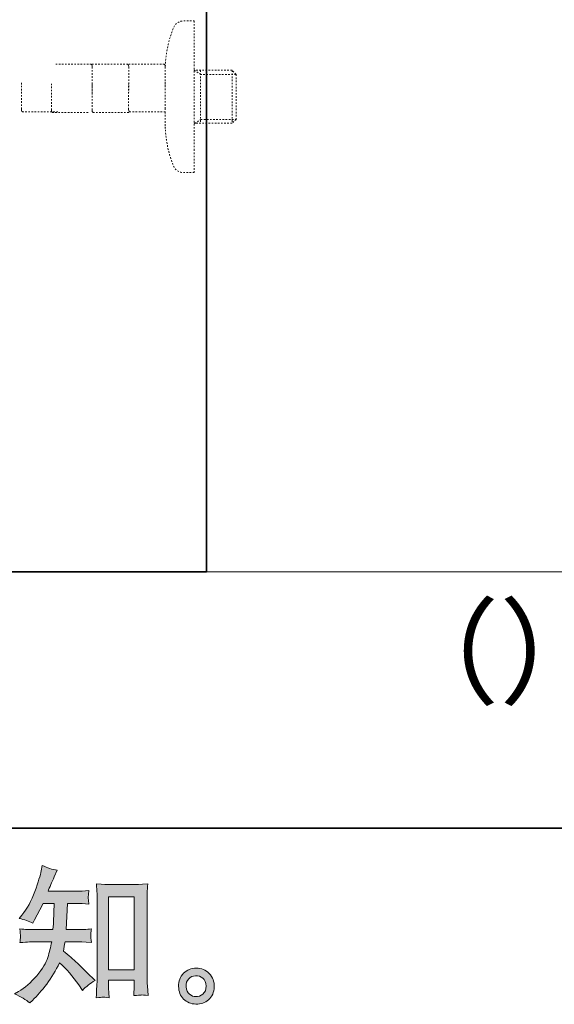
# Model space of a CAD drawing. Units: inches. Extents: x -556 to 861, y -632 to 488.
# Drawn here: x 519 to 640, y -631 to -409 of the extents above; entities that cross this region are included whole.
import ezdxf

# ---------------------------------------------------------------- set-up
doc = ezdxf.new("R2010")
doc.units = ezdxf.units.IN
doc.header["$MEASUREMENT"] = 0
for name, pattern in [('AI-Linetype-10', [0.705556, 0.352778, -0.352778]), ('AI-Linetype-11', [0.705556, 0.352778, -0.352778]), ('AI-Linetype-17', [0.705556, 0.352778, -0.352778]), ('AI-Linetype-18', [0.705556, 0.352778, -0.352778]), ('AI-Linetype-19', [0.705556, 0.352778, -0.352778]), ('AI-Linetype-2', [0.705556, 0.352778, -0.352778]), ('AI-Linetype-20', [0.705556, 0.352778, -0.352778]), ('AI-Linetype-21', [0.705556, 0.352778, -0.352778]), ('AI-Linetype-22', [0.705556, 0.352778, -0.352778]), ('AI-Linetype-23', [0.705556, 0.352778, -0.352778]), ('AI-Linetype-24', [0.705556, 0.352778, -0.352778]), ('AI-Linetype-25', [0.705556, 0.352778, -0.352778]), ('AI-Linetype-26', [0.705556, 0.352778, -0.352778]), ('AI-Linetype-27', [0.705556, 0.352778, -0.352778]), ('AI-Linetype-28', [0.705556, 0.352778, -0.352778]), ('AI-Linetype-29', [0.705556, 0.352778, -0.352778]), ('AI-Linetype-3', [0.705556, 0.352778, -0.352778]), ('AI-Linetype-30', [0.705556, 0.352778, -0.352778]), ('AI-Linetype-37', [0.705556, 0.352778, -0.352778]), ('AI-Linetype-5', [0.705556, 0.352778, -0.352778]), ('AI-Linetype-6', [0.705556, 0.352778, -0.352778]), ('AI-Linetype-7', [0.705556, 0.352778, -0.352778]), ('AI-Linetype-9', [0.705556, 0.352778, -0.352778])]:
    doc.linetypes.add(name, pattern=pattern)
doc.layers.add('图层 1', color=7, linetype='Continuous')

msp = doc.modelspace()

# ---------------------------------------------------------------- hatches: boundary and pattern name
at = {"layer": '图层 1'}
h = msp.add_hatch(color=7, dxfattribs=at)
h.dxf.hatch_style = 2
h.paths.add_polyline_path([(539.2, -607.16), (544.96, -607.16), (544.96, -623.67), (539.2, -623.67)])
edge = h.paths.add_edge_path()
edge.add_spline(control_points=[(521.36, -631.18), (521.36, -631.18), (521.99, -630.59), (521.99, -630.59), (523.03, -629.59), (524.09, -628.36), (525.18, -626.91), (526.26, -625.46), (527.23, -623.86), (528.07, -622.09), (529.68, -623.5), (531.13, -625.16), (532.42, -627.07), (532.42, -627.07), (533.25, -628.33), (533.25, -628.33), (534.09, -627.49), (535.05, -626.75), (536.13, -626.11), (536.13, -626.11), (534.28, -624.28), (534.28, -624.28), (534.28, -624.28), (532.15, -622.19), (532.15, -622.19), (531.2, -621.3), (530.14, -620.38), (528.96, -619.43), (529.1, -618.81), (529.22, -618.12), (529.33, -617.34), (529.33, -617.34), (532.15, -617.34), (532.15, -617.34), (532.46, -617.34), (533.51, -617.4), (535.3, -617.51), (535.19, -616.72), (535.14, -616.23), (535.16, -616.06), (535.17, -615.87), (535.18, -615.67), (535.19, -615.45), (535.21, -615.23), (535.24, -614.88), (535.3, -614.43), (534.18, -614.54), (533.1, -614.6), (532.08, -614.6), (532.08, -614.6), (529.59, -614.6), (529.59, -614.6), (529.59, -614.6), (529.86, -608.66), (529.86, -608.66), (529.86, -608.66), (531.85, -608.66), (531.85, -608.66), (532.74, -608.66), (533.69, -608.72), (534.71, -608.82), (534.71, -608.82), (534.64, -607.91), (534.64, -607.91), (534.6, -607.59), (534.58, -607.38), (534.59, -607.29), (534.6, -607.2), (534.61, -607.04), (534.62, -606.79), (534.64, -606.55), (534.67, -606.21), (534.74, -605.75), (533.7, -605.86), (532.74, -605.92), (531.85, -605.92), (531.85, -605.92), (525.48, -605.92), (525.48, -605.92), (525.85, -604.99), (526.33, -603.89), (526.91, -602.63), (526.91, -602.63), (527.57, -601.17), (527.57, -601.17), (526.44, -601), (525.31, -600.63), (524.18, -600.08), (524.18, -600.08), (523.95, -601.3), (523.95, -601.3), (523.75, -602.28), (523.26, -603.83), (522.49, -605.96), (521.72, -608.09), (520.74, -609.87), (519.57, -611.29), (519.57, -611.29), (518.94, -612.05), (518.94, -612.05), (520.11, -612.32), (521.15, -612.68), (522.06, -613.15), (522.06, -613.15), (522.42, -612.38), (522.42, -612.38), (522.42, -612.38), (523.62, -610.13), (523.62, -610.13), (523.62, -610.13), (524.35, -608.66), (524.35, -608.66), (524.35, -608.66), (526.87, -608.66), (526.87, -608.66), (526.87, -608.66), (526.74, -612.84), (526.74, -612.84), (526.72, -612.97), (526.67, -613.56), (526.61, -614.6), (526.61, -614.6), (522.39, -614.6), (522.39, -614.6), (521.35, -614.6), (520.27, -614.54), (519.14, -614.43), (519.2, -615.28), (519.24, -615.79), (519.25, -615.95), (519.26, -616.11), (519.26, -616.31), (519.24, -616.55), (519.21, -616.8), (519.18, -617.12), (519.14, -617.51), (520.93, -617.4), (522.01, -617.34), (522.39, -617.34), (522.39, -617.34), (526.31, -617.34), (526.31, -617.34), (526.09, -618.54), (525.8, -619.72), (525.44, -620.89), (525.09, -622.07), (524.25, -623.44), (522.92, -625.02), (521.59, -626.6), (520.23, -627.8), (518.84, -628.6), (518.84, -628.6), (517.91, -629.13), (517.91, -629.13), (519.35, -629.75), (520.5, -630.43), (521.36, -631.18)], knot_values=[0, 0, 0, 0, 0.352778, 0.352778, 0.352778, 0.705556, 0.705556, 0.705556, 1.058333, 1.058333, 1.058333, 1.411111, 1.411111, 1.411111, 1.763889, 1.763889, 1.763889, 2.116667, 2.116667, 2.116667, 2.469444, 2.469444, 2.469444, 2.822222, 2.822222, 2.822222, 3.175, 3.175, 3.175, 3.527778, 3.527778, 3.527778, 3.880556, 3.880556, 3.880556, 4.233333, 4.233333, 4.233333, 4.586111, 4.586111, 4.586111, 4.938889, 4.938889, 4.938889, 5.291667, 5.291667, 5.291667, 5.644444, 5.644444, 5.644444, 5.997222, 5.997222, 5.997222, 6.35, 6.35, 6.35, 6.702778, 6.702778, 6.702778, 7.055556, 7.055556, 7.055556, 7.408333, 7.408333, 7.408333, 7.761111, 7.761111, 7.761111, 8.113889, 8.113889, 8.113889, 8.466667, 8.466667, 8.466667, 8.819444, 8.819444, 8.819444, 9.172222, 9.172222, 9.172222, 9.525, 9.525, 9.525, 9.877778, 9.877778, 9.877778, 10.230556, 10.230556, 10.230556, 10.583333, 10.583333, 10.583333, 10.936111, 10.936111, 10.936111, 11.288889, 11.288889, 11.288889, 11.641667, 11.641667, 11.641667, 11.994444, 11.994444, 11.994444, 12.347222, 12.347222, 12.347222, 12.7, 12.7, 12.7, 13.052778, 13.052778, 13.052778, 13.405556, 13.405556, 13.405556, 13.758333, 13.758333, 13.758333, 14.111111, 14.111111, 14.111111, 14.463889, 14.463889, 14.463889, 14.816667, 14.816667, 14.816667, 15.169444, 15.169444, 15.169444, 15.522222, 15.522222, 15.522222, 15.875, 15.875, 15.875, 16.227778, 16.227778, 16.227778, 16.580556, 16.580556, 16.580556, 16.933333, 16.933333, 16.933333, 17.286111, 17.286111, 17.286111, 17.638889, 17.638889, 17.638889, 17.991667, 17.991667, 17.991667, 18.344444, 18.344444, 18.344444, 18.344444], degree=3, periodic=0)
edge.add_line((521.36, -631.18), (521.36, -631.18))
edge = h.paths.add_edge_path()
edge.add_spline(control_points=[(537.88, -629.88), (538.04, -629.87), (538.51, -629.91), (539.3, -630), (539.3, -630), (539.27, -628.9), (539.27, -628.9), (539.27, -628.9), (539.2, -627.84), (539.2, -627.84), (539.2, -627.84), (539.2, -626.02), (539.2, -626.02), (539.2, -626.02), (544.95, -626.02), (544.95, -626.02), (544.95, -626.02), (544.95, -628.01), (544.95, -628.01), (544.95, -628.12), (544.94, -628.31), (544.92, -628.58), (544.9, -628.86), (544.89, -629.17), (544.89, -629.5), (545.77, -629.44), (546.32, -629.39), (546.53, -629.38), (546.73, -629.36), (547.26, -629.41), (548.12, -629.5), (548.12, -629.5), (547.99, -627.28), (547.99, -627.28), (547.94, -626.61), (547.92, -625.88), (547.92, -625.08), (547.92, -625.08), (547.92, -607.88), (547.92, -607.88), (547.92, -607.19), (547.93, -606.63), (547.94, -606.17), (547.95, -605.73), (548, -605.09), (548.09, -604.25), (546.3, -604.36), (545.28, -604.41), (545.01, -604.41), (545.01, -604.41), (539.4, -604.41), (539.4, -604.41), (539.01, -604.41), (538.03, -604.36), (536.42, -604.25), (536.42, -604.25), (536.56, -606.04), (536.56, -606.04), (536.58, -606.32), (536.59, -606.93), (536.59, -607.88), (536.59, -607.88), (536.59, -625.49), (536.59, -625.49), (536.59, -626.11), (536.57, -626.76), (536.52, -627.46), (536.48, -628.15), (536.43, -629), (536.39, -630), (537.22, -629.93), (537.72, -629.89), (537.88, -629.88)], knot_values=[0, 0, 0, 0, 0.352778, 0.352778, 0.352778, 0.705556, 0.705556, 0.705556, 1.058333, 1.058333, 1.058333, 1.411111, 1.411111, 1.411111, 1.763889, 1.763889, 1.763889, 2.116667, 2.116667, 2.116667, 2.469444, 2.469444, 2.469444, 2.822222, 2.822222, 2.822222, 3.175, 3.175, 3.175, 3.527778, 3.527778, 3.527778, 3.880556, 3.880556, 3.880556, 4.233333, 4.233333, 4.233333, 4.586111, 4.586111, 4.586111, 4.938889, 4.938889, 4.938889, 5.291667, 5.291667, 5.291667, 5.644444, 5.644444, 5.644444, 5.997222, 5.997222, 5.997222, 6.35, 6.35, 6.35, 6.702778, 6.702778, 6.702778, 7.055556, 7.055556, 7.055556, 7.408333, 7.408333, 7.408333, 7.761111, 7.761111, 7.761111, 8.113889, 8.113889, 8.113889, 8.466667, 8.466667, 8.466667, 8.466667], degree=3, periodic=0)
edge.add_line((537.88, -629.88), (537.88, -629.88))
h = msp.add_hatch(color=7, dxfattribs=at)
h.dxf.hatch_style = 2
edge = h.paths.add_edge_path()
edge.add_spline(control_points=[(557.51, -629.19), (557.06, -628.83), (556.81, -628.27), (556.76, -627.52), (556.7, -626.75), (556.88, -626.14), (557.32, -625.71), (557.74, -625.28), (558.27, -625.05), (558.87, -625.03), (559.49, -625.01), (560.03, -625.19), (560.51, -625.57), (561, -625.96), (561.25, -626.56), (561.26, -627.36), (561.27, -628.15), (561.03, -628.75), (560.53, -629.16), (560.03, -629.57), (559.5, -629.77), (558.92, -629.75), (558.43, -629.75), (557.96, -629.56), (557.51, -629.19)], knot_values=[0, 0, 0, 0, 0.352778, 0.352778, 0.352778, 0.705556, 0.705556, 0.705556, 1.058333, 1.058333, 1.058333, 1.411111, 1.411111, 1.411111, 1.763889, 1.763889, 1.763889, 2.116667, 2.116667, 2.116667, 2.469444, 2.469444, 2.469444, 2.822222, 2.822222, 2.822222, 2.822222], degree=3, periodic=0)
edge.add_line((557.51, -629.19), (557.51, -629.19))
edge = h.paths.add_edge_path()
edge.add_spline(control_points=[(561.96, -624.53), (561.17, -623.69), (560.19, -623.27), (559.03, -623.28), (557.87, -623.29), (556.91, -623.69), (556.15, -624.47), (555.38, -625.24), (555.01, -626.23), (555.04, -627.42), (555.06, -628.62), (555.43, -629.57), (556.15, -630.29), (556.87, -631.01), (557.8, -631.39), (558.95, -631.44), (560.04, -631.48), (560.99, -631.16), (561.81, -630.48), (562.63, -629.79), (563.06, -628.79), (563.1, -627.49), (563.13, -626.36), (562.75, -625.37), (561.96, -624.53)], knot_values=[0, 0, 0, 0, 0.352778, 0.352778, 0.352778, 0.705556, 0.705556, 0.705556, 1.058333, 1.058333, 1.058333, 1.411111, 1.411111, 1.411111, 1.763889, 1.763889, 1.763889, 2.116667, 2.116667, 2.116667, 2.469444, 2.469444, 2.469444, 2.822222, 2.822222, 2.822222, 2.822222], degree=3, periodic=0)
edge.add_line((561.96, -624.53), (561.96, -624.53))

# ---------------------------------------------------------------- linework, layer by layer
at = {"layer": '图层 1', "color": 7, "lineweight": 35}
for points in [[(860.73, -591.67), (-552.66, -591.67), (-552.66, 323.82), (860.73, 323.82), (860.73, -591.67)], [(561.34, -533.68), (561.34, 306.67)], [(561.34, -533.68), (288.19, -533.68)]]:
    msp.add_lwpolyline(points, dxfattribs=at)
at = {"layer": '图层 1', "color": 7, "linetype": 'AI-Linetype-2', "lineweight": 9}
msp.add_lwpolyline([(558.58, -409.09), (558.58, -438.14)], dxfattribs=at)
at = {"layer": '图层 1', "color": 7, "linetype": 'AI-Linetype-21', "lineweight": 9}
msp.add_lwpolyline([(527.22, -418.89), (535.22, -418.89), (535.32, -418.91), (535.38, -418.97), (535.47, -419.14), (535.51, -419.48), (535.51, -425.08), (535.47, -425.42)], dxfattribs=at)
at = {"layer": '图层 1', "color": 7, "linetype": 'AI-Linetype-23', "lineweight": 9}
msp.add_lwpolyline([(535.45, -418.89), (543.46, -418.89), (543.55, -418.91), (543.61, -418.97), (543.7, -419.14), (543.74, -419.48), (543.74, -425.08), (543.7, -425.42)], dxfattribs=at)
at = {"layer": '图层 1', "color": 7, "linetype": 'AI-Linetype-22', "lineweight": 9}
msp.add_lwpolyline([(543.74, -418.89), (551.74, -418.89), (551.84, -418.91), (551.9, -418.97), (551.99, -419.14), (552.03, -419.48), (552.03, -425.08), (551.99, -425.42)], dxfattribs=at)
at = {"layer": '图层 1', "color": 7, "linetype": 'AI-Linetype-17', "lineweight": 9}
msp.add_lwpolyline([(568.03, -421.16), (567.12, -420.24), (558.58, -420.24)], dxfattribs=at)
at = {"layer": '图层 1', "color": 7, "linetype": 'AI-Linetype-30', "lineweight": 9}
msp.add_lwpolyline([(568.03, -421.16), (560.04, -421.16), (558.58, -420.24)], dxfattribs=at)
at = {"layer": '图层 1', "color": 7, "linetype": 'AI-Linetype-7', "lineweight": 9}
msp.add_lwpolyline([(560.02, -420.24), (560.02, -432.23)], dxfattribs=at)
at = {"layer": '图层 1', "color": 7, "linetype": 'AI-Linetype-6', "lineweight": 9}
msp.add_lwpolyline([(567.12, -420.24), (567.12, -432.23)], dxfattribs=at)
at = {"layer": '图层 1', "color": 7, "linetype": 'AI-Linetype-20', "lineweight": 9}
msp.add_lwpolyline([(527.74, -429.61), (519.74, -429.61), (519.64, -429.59), (519.58, -429.53), (519.5, -429.37), (519.45, -429.02), (519.45, -423.42), (519.5, -423.08)], dxfattribs=at)
at = {"layer": '图层 1', "color": 7, "linetype": 'AI-Linetype-27', "lineweight": 9}
msp.add_lwpolyline([(552.02, -422.85), (552.02, -423.61)], dxfattribs=at)
at = {"layer": '图层 1', "color": 7, "linetype": 'AI-Linetype-28', "lineweight": 9}
msp.add_lwpolyline([(568.03, -421.16), (568.03, -431.34)], dxfattribs=at)
at = {"layer": '图层 1', "color": 7, "linetype": 'AI-Linetype-25', "lineweight": 9}
msp.add_lwpolyline([(534.54, -429.81), (526.54, -429.81), (526.44, -429.79), (526.39, -429.73), (526.3, -429.57), (526.25, -429.22), (526.25, -423.62), (526.3, -423.28)], dxfattribs=at)
at = {"layer": '图层 1', "color": 7, "linetype": 'AI-Linetype-24', "lineweight": 9}
msp.add_lwpolyline([(543.75, -429.81), (535.75, -429.81), (535.65, -429.79), (535.59, -429.73), (535.5, -429.57), (535.46, -429.22), (535.46, -423.62), (535.5, -423.28)], dxfattribs=at)
at = {"layer": '图层 1', "color": 7, "linetype": 'AI-Linetype-19', "lineweight": 9}
msp.add_lwpolyline([(552.02, -429.63), (544.02, -429.63), (543.92, -429.61), (543.86, -429.55), (543.78, -429.39), (543.73, -429.05), (543.73, -423.45), (543.78, -423.1)], dxfattribs=at)
at = {"layer": '图层 1', "color": 7, "linetype": 'AI-Linetype-18', "lineweight": 9}
msp.add_lwpolyline([(552.02, -423.68), (552.02, -428.8)], dxfattribs=at)
at = {"layer": '图层 1', "color": 7, "linetype": 'AI-Linetype-26', "lineweight": 9}
msp.add_lwpolyline([(552.02, -428.86), (552.02, -429.63)], dxfattribs=at)
at = {"layer": '图层 1', "color": 7, "linetype": 'AI-Linetype-5', "lineweight": 9}
msp.add_lwpolyline([(552.02, -429.63), (552.02, -433.38)], dxfattribs=at)
at = {"layer": '图层 1', "color": 7, "linetype": 'AI-Linetype-29', "lineweight": 9}
msp.add_lwpolyline([(558.7, -432.28), (560.04, -431.34), (568.03, -431.34)], dxfattribs=at)
at = {"layer": '图层 1', "color": 7, "linetype": 'AI-Linetype-3', "lineweight": 9}
msp.add_lwpolyline([(568.03, -431.34), (567.12, -432.23)], dxfattribs=at)
at = {"layer": '图层 1', "color": 7, "linetype": 'AI-Linetype-9', "lineweight": 9}
msp.add_lwpolyline([(567.12, -432.23), (558.58, -432.23)], dxfattribs=at)
at = {"layer": '图层 1', "color": 7, "linetype": 'AI-Linetype-11', "lineweight": 9}
msp.add_lwpolyline([(558.58, -438.14), (558.58, -443.39)], dxfattribs=at)
at = {"layer": '图层 1', "color": 7, "lineweight": 5}
msp.add_lwpolyline([(561.34, -533.68), (687.63, -533.68)], dxfattribs=at)
at = {"layer": '图层 1', "color": 7, "lineweight": 0}
msp.add_lwpolyline([(539.2, -607.16), (544.96, -607.16), (544.96, -623.67), (539.2, -623.67), (539.2, -607.16)], dxfattribs=at)
at = {"layer": '图层 1', "color": 7, "linetype": 'AI-Linetype-37', "lineweight": 9}
msp.add_open_spline([(552.02, -419.42), (552.12, -416.36), (552.76, -413.35), (553.92, -410.51), (554.32, -409.64), (555.08, -409.13), (556.04, -409.09), (556.04, -409.09), (558.58, -409.09), (558.58, -409.09)], degree=3, knots=[0, 0, 0, 0, 1, 1, 1, 2, 2, 2, 3, 3, 3, 3], dxfattribs=at)
at = {"layer": '图层 1', "color": 7, "linetype": 'AI-Linetype-10', "lineweight": 9}
msp.add_open_spline([(558.58, -443.39), (558.58, -443.39), (556.04, -443.39), (556.04, -443.39), (555.09, -443.34), (554.32, -442.83), (553.92, -441.97), (552.76, -439.14), (552.12, -436.12), (552.02, -433.06)], degree=3, knots=[0, 0, 0, 0, 1, 1, 1, 2, 2, 2, 3, 3, 3, 3], dxfattribs=at)
at = {"layer": '图层 1', "color": 7, "lineweight": 0}
for points, knots in [([(521.36, -631.18), (521.36, -631.18), (521.99, -630.59), (521.99, -630.59), (523.03, -629.59), (524.09, -628.36), (525.18, -626.91), (526.26, -625.46), (527.23, -623.86), (528.07, -622.09), (529.68, -623.5), (531.13, -625.16), (532.42, -627.07), (532.42, -627.07), (533.25, -628.33), (533.25, -628.33), (534.09, -627.49), (535.05, -626.75), (536.13, -626.11), (536.13, -626.11), (534.28, -624.28), (534.28, -624.28), (534.28, -624.28), (532.15, -622.19), (532.15, -622.19), (531.2, -621.3), (530.14, -620.38), (528.96, -619.43), (529.1, -618.81), (529.22, -618.12), (529.33, -617.34), (529.33, -617.34), (532.15, -617.34), (532.15, -617.34), (532.46, -617.34), (533.51, -617.4), (535.3, -617.51), (535.19, -616.72), (535.14, -616.23), (535.16, -616.06), (535.17, -615.87), (535.18, -615.67), (535.19, -615.45), (535.21, -615.23), (535.24, -614.88), (535.3, -614.43), (534.18, -614.54), (533.1, -614.6), (532.08, -614.6), (532.08, -614.6), (529.59, -614.6), (529.59, -614.6), (529.59, -614.6), (529.86, -608.66), (529.86, -608.66), (529.86, -608.66), (531.85, -608.66), (531.85, -608.66), (532.74, -608.66), (533.69, -608.72), (534.71, -608.82), (534.71, -608.82), (534.64, -607.91), (534.64, -607.91), (534.6, -607.59), (534.58, -607.38), (534.59, -607.29), (534.6, -607.2), (534.61, -607.04), (534.62, -606.79), (534.64, -606.55), (534.67, -606.21), (534.74, -605.75), (533.7, -605.86), (532.74, -605.92), (531.85, -605.92), (531.85, -605.92), (525.48, -605.92), (525.48, -605.92), (525.85, -604.99), (526.33, -603.89), (526.91, -602.63), (526.91, -602.63), (527.57, -601.17), (527.57, -601.17), (526.44, -601), (525.31, -600.63), (524.18, -600.08), (524.18, -600.08), (523.95, -601.3), (523.95, -601.3), (523.75, -602.28), (523.26, -603.83), (522.49, -605.96), (521.72, -608.09), (520.74, -609.87), (519.57, -611.29), (519.57, -611.29), (518.94, -612.05), (518.94, -612.05), (520.11, -612.32), (521.15, -612.68), (522.06, -613.15), (522.06, -613.15), (522.42, -612.38), (522.42, -612.38), (522.42, -612.38), (523.62, -610.13), (523.62, -610.13), (523.62, -610.13), (524.35, -608.66), (524.35, -608.66), (524.35, -608.66), (526.87, -608.66), (526.87, -608.66), (526.87, -608.66), (526.74, -612.84), (526.74, -612.84), (526.72, -612.97), (526.67, -613.56), (526.61, -614.6), (526.61, -614.6), (522.39, -614.6), (522.39, -614.6), (521.35, -614.6), (520.27, -614.54), (519.14, -614.43), (519.2, -615.28), (519.24, -615.79), (519.25, -615.95), (519.26, -616.11), (519.26, -616.31), (519.24, -616.55), (519.21, -616.8), (519.18, -617.12), (519.14, -617.51), (520.93, -617.4), (522.01, -617.34), (522.39, -617.34), (522.39, -617.34), (526.31, -617.34), (526.31, -617.34), (526.09, -618.54), (525.8, -619.72), (525.44, -620.89), (525.09, -622.07), (524.25, -623.44), (522.92, -625.02), (521.59, -626.6), (520.23, -627.8), (518.84, -628.6), (518.84, -628.6), (517.91, -629.13), (517.91, -629.13), (519.35, -629.75), (520.5, -630.43), (521.36, -631.18)], [0, 0, 0, 0, 1, 1, 1, 2, 2, 2, 3, 3, 3, 4, 4, 4, 5, 5, 5, 6, 6, 6, 7, 7, 7, 8, 8, 8, 9, 9, 9, 10, 10, 10, 11, 11, 11, 12, 12, 12, 13, 13, 13, 14, 14, 14, 15, 15, 15, 16, 16, 16, 17, 17, 17, 18, 18, 18, 19, 19, 19, 20, 20, 20, 21, 21, 21, 22, 22, 22, 23, 23, 23, 24, 24, 24, 25, 25, 25, 26, 26, 26, 27, 27, 27, 28, 28, 28, 29, 29, 29, 30, 30, 30, 31, 31, 31, 32, 32, 32, 33, 33, 33, 34, 34, 34, 35, 35, 35, 36, 36, 36, 37, 37, 37, 38, 38, 38, 39, 39, 39, 40, 40, 40, 41, 41, 41, 42, 42, 42, 43, 43, 43, 44, 44, 44, 45, 45, 45, 46, 46, 46, 47, 47, 47, 48, 48, 48, 49, 49, 49, 50, 50, 50, 51, 51, 51, 52, 52, 52, 52]), ([(537.88, -629.88), (538.04, -629.87), (538.51, -629.91), (539.3, -630), (539.3, -630), (539.27, -628.9), (539.27, -628.9), (539.27, -628.9), (539.2, -627.84), (539.2, -627.84), (539.2, -627.84), (539.2, -626.02), (539.2, -626.02), (539.2, -626.02), (544.95, -626.02), (544.95, -626.02), (544.95, -626.02), (544.95, -628.01), (544.95, -628.01), (544.95, -628.12), (544.94, -628.31), (544.92, -628.58), (544.9, -628.86), (544.89, -629.17), (544.89, -629.5), (545.77, -629.44), (546.32, -629.39), (546.53, -629.38), (546.73, -629.36), (547.26, -629.41), (548.12, -629.5), (548.12, -629.5), (547.99, -627.28), (547.99, -627.28), (547.94, -626.61), (547.92, -625.88), (547.92, -625.08), (547.92, -625.08), (547.92, -607.88), (547.92, -607.88), (547.92, -607.19), (547.93, -606.63), (547.94, -606.17), (547.95, -605.73), (548, -605.09), (548.09, -604.25), (546.3, -604.36), (545.28, -604.41), (545.01, -604.41), (545.01, -604.41), (539.4, -604.41), (539.4, -604.41), (539.01, -604.41), (538.03, -604.36), (536.42, -604.25), (536.42, -604.25), (536.56, -606.04), (536.56, -606.04), (536.58, -606.32), (536.59, -606.93), (536.59, -607.88), (536.59, -607.88), (536.59, -625.49), (536.59, -625.49), (536.59, -626.11), (536.57, -626.76), (536.52, -627.46), (536.48, -628.15), (536.43, -629), (536.39, -630), (537.22, -629.93), (537.72, -629.89), (537.88, -629.88)], [0, 0, 0, 0, 1, 1, 1, 2, 2, 2, 3, 3, 3, 4, 4, 4, 5, 5, 5, 6, 6, 6, 7, 7, 7, 8, 8, 8, 9, 9, 9, 10, 10, 10, 11, 11, 11, 12, 12, 12, 13, 13, 13, 14, 14, 14, 15, 15, 15, 16, 16, 16, 17, 17, 17, 18, 18, 18, 19, 19, 19, 20, 20, 20, 21, 21, 21, 22, 22, 22, 23, 23, 23, 24, 24, 24, 24]), ([(561.96, -624.53), (561.17, -623.69), (560.19, -623.27), (559.03, -623.28), (557.87, -623.29), (556.91, -623.69), (556.15, -624.47), (555.38, -625.24), (555.01, -626.23), (555.04, -627.42), (555.06, -628.62), (555.43, -629.57), (556.15, -630.29), (556.87, -631.01), (557.8, -631.39), (558.95, -631.44), (560.04, -631.48), (560.99, -631.16), (561.81, -630.48), (562.63, -629.79), (563.06, -628.79), (563.1, -627.49), (563.13, -626.36), (562.75, -625.37), (561.96, -624.53)], [0, 0, 0, 0, 1, 1, 1, 2, 2, 2, 3, 3, 3, 4, 4, 4, 5, 5, 5, 6, 6, 6, 7, 7, 7, 8, 8, 8, 8]), ([(557.51, -629.19), (557.06, -628.83), (556.81, -628.27), (556.76, -627.52), (556.7, -626.75), (556.88, -626.14), (557.32, -625.71), (557.74, -625.28), (558.27, -625.05), (558.87, -625.03), (559.49, -625.01), (560.03, -625.19), (560.51, -625.57), (561, -625.96), (561.25, -626.56), (561.26, -627.36), (561.27, -628.15), (561.03, -628.75), (560.53, -629.16), (560.03, -629.57), (559.5, -629.77), (558.92, -629.75), (558.43, -629.75), (557.96, -629.56), (557.51, -629.19)], [0, 0, 0, 0, 1, 1, 1, 2, 2, 2, 3, 3, 3, 4, 4, 4, 5, 5, 5, 6, 6, 6, 7, 7, 7, 8, 8, 8, 8])]:
    msp.add_open_spline(points, degree=3, knots=knots, dxfattribs=at)

# ---------------------------------------------------------------- texts
at = {"layer": '图层 1', "color": 7, "insert": (601.31, -561.52), "char_height": 19.2646, "attachment_point": 7}
msp.add_mtext('\\fSimHei|b0|i0|c0|p34;\\W1;（）', dxfattribs=at)

doc.saveas('drawing.dxf')
